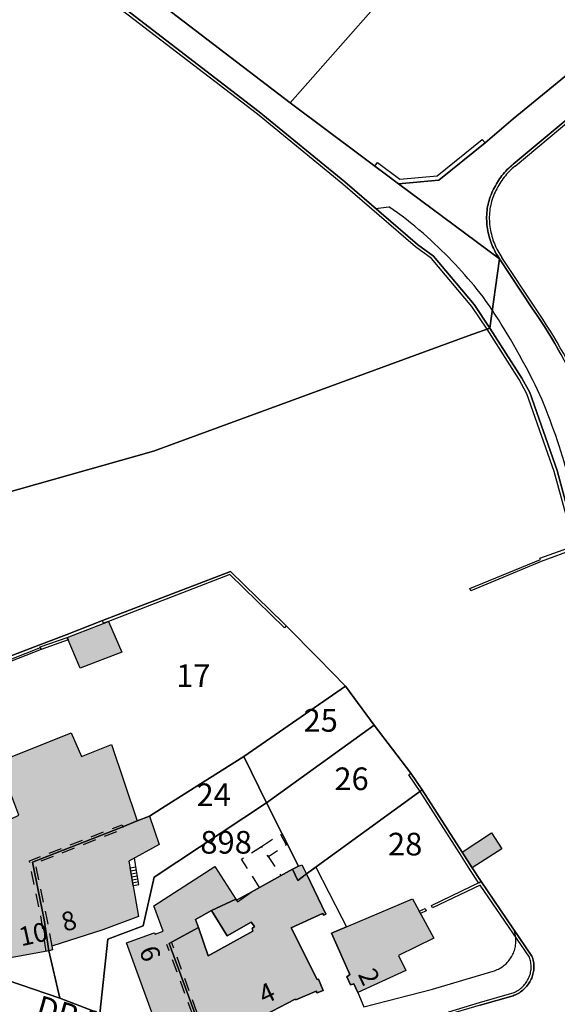
# Model space of a CAD drawing. Units: metres. Extents: x 525499 to 530006, y 149000 to 154003.
# Drawn here: x 529522 to 529593, y 153245 to 153375 of the extents above; entities that cross this region are included whole.
import ezdxf

# ---------------------------------------------------------------- set-up
doc = ezdxf.new("R2010")
doc.units = ezdxf.units.M
doc.header["$LTSCALE"] = 25
doc.linetypes.add('LTYP13', pattern=[0.12, 0.07, -0.05])
for name, color, linetype in [('vd_cad_tpr_adr_p', 7, 'Continuous'), ('vd_cad_tpr_baths_s', 250, 'Continuous'), ('vd_cad_tpr_baths_s_hatch', 253, 'Continuous'), ('vd_cad_tpr_csdur_s', 250, 'Continuous'), ('vd_cad_tpr_odl_l_traitplein', 250, 'Continuous'), ('vd_cad_tpr_odl_l_traittille', 250, 'Continuous'), ('vd_cad_tpr_parv_s', 250, 'Continuous'), ('vd_cad_tpr_parx_p', 7, 'Continuous')]:
    doc.layers.add(name, color=color, linetype=linetype)
doc.styles.add('STYP23', font='swissl.ttf')
doc.styles.add('STYP24', font='swissli.ttf')

# ---------------------------------------------------------------- blocks, each defined once
blk = doc.blocks.new('CAD_2500_MorgesCommune_ACAD_1_FMEBLOCK83')
at = {"layer": 'vd_cad_tpr_csdur_s'}
for points in [[(1154.7915, 78.965), (1154.3665, 79.697), (1153.9355, 80.425), (1153.4975, 81.15), (1152.9915, 81.945), (1152.4775, 82.735), (1151.9565, 83.52), (1151.4275, 84.3), (1147.0675, 90.91), (1146.9145, 91.131), (1146.7675, 91.357), (1146.6275, 91.586), (1146.4945, 91.82), (1146.3675, 92.058), (1146.2485, 92.299), (1146.1365, 92.543), (1146.0315, 92.791), (1145.9335, 93.042), (1145.8435, 93.295), (1145.7605, 93.551), (1145.6855, 93.81), (1145.6175, 94.07), (1145.5555, 94.333), (1145.5015, 94.598), (1145.4545, 94.865), (1145.4165, 95.133), (1145.3855, 95.401), (1145.3625, 95.671), (1145.3485, 95.941), (1145.3415, 96.211), (1145.3425, 96.482), (1145.3515, 96.752), (1145.3695, 97.022), (1145.3945, 97.292), (1145.4275, 97.56), (1145.4755, 97.825), (1145.5315, 98.088), (1145.5945, 98.35), (1145.6655, 98.609), (1145.7445, 98.866), (1145.8305, 99.121), (1145.9245, 99.374), (1146.0255, 99.623), (1146.1335, 99.87), (1146.2485, 100.113), (1146.3715, 100.352), (1146.5015, 100.588), (1146.6375, 100.82), (1146.7725, 101.049), (1146.9145, 101.273), (1147.0625, 101.494), (1147.2165, 101.71), (1147.3775, 101.922), (1147.5445, 102.128), (1147.7165, 102.33), (1147.8945, 102.527), (1148.0785, 102.719), (1148.2685, 102.905), (1148.4625, 103.086), (1148.6625, 103.261), (1148.8675, 103.43), (1156.2775, 109.62)], [(1223.7875, 170.81), (1148.8675, 109.44), (1145.1475, 106.25), (1139.0075, 101.31), (1133.6675, 100.83), (1119.3275, 111.56), (1083.1875, 139.19)], [(1092.4475, 127.88), (1115.2175, 110.36), (1126.5475, 101.09), (1136.1775, 92.79), (1138.3075, 91.25), (1143.6975, 84.85), (1145.7875, 81.71), (1149.9875, 75.11), (1151.0575, 73.19), (1154.6775, 62.86), (1157.3575, 53.03), (1161.0075, 41.75), (1165.5475, 32.93), (1170.9175, 26.5), (1172.6215, 24.543), (1175.4175, 21.59), (1180.7075, 15.86), (1191.8875, 3.6), (1190.9975, -5.34), (1190.7975, -6.97), (1190.4275, -9.02)], [(1094.0775, -9.05), (1088.7875, -7), (1081.8275, -4.62)]]:
    blk.add_lwpolyline(points, dxfattribs=at)

msp = doc.modelspace()

# ---------------------------------------------------------------- hatches: boundary and pattern name
at = {"layer": 'vd_cad_tpr_baths_s_hatch'}
for points in [[(529535.61, 153291.71), (529530.1, 153289.57), (529528.35, 153293.64), (529533.85, 153295.79)], [(529516.55, 153267.58), (529521.97, 153270.13), (529519.28, 153277.19), (529528.91, 153281.03), (529530.26, 153277.87), (529534.25, 153279.48), (529537.64, 153269.35), (529535.74, 153268.58), (529523.75, 153263.89), (529525.31, 153256.28), (529525.94, 153252.14), (529520.39, 153251.12), (529520.47, 153250.59), (529519.98, 153250.46)], [(529537.64, 153269.35), (529539.28, 153269.98), (529540.54, 153266.24), (529536.54, 153264.03), (529537.8, 153256.7), (529533.09, 153254.93), (529526.35, 153252.75), (529526.44, 153252.28), (529525.94, 153252.14), (529525.31, 153256.28), (529523.75, 153263.89), (529535.74, 153268.58)], [(529580.7, 153265.23), (529584.59, 153267.79), (529585.97, 153265.68), (529582.02, 153263.13)], [(529540.75, 153240.7), (529536.22, 153253.21), (529539.91, 153254.52), (529540.02, 153254.36), (529541.07, 153254.76), (529539.83, 153258.11), (529547.94, 153263.31), (529550.7, 153259.01), (529547.47, 153257.48), (529545.35, 153256.3), (529545.74, 153255.23), (529542.2, 153253.32), (529541.89, 153253.11), (529546.36, 153240.88), (529545.85, 153240.7), (529545.72, 153241)], [(529560.07, 153262.35), (529562.65, 153257), (529562.35, 153256.87), (529562.2, 153257.1), (529558.04, 153255.18), (529561.48, 153248.34), (529561.66, 153248.4), (529562.29, 153246.91), (529561.49, 153246.59), (529561.34, 153246.83), (529558.64, 153245.65), (529558.59, 153245.77), (529551.47, 153242.06), (529551.31, 153242.22), (529546.67, 153241.41), (529546.78, 153241.02), (529546.36, 153240.88), (529541.89, 153253.11), (529542.2, 153253.32), (529545.74, 153255.23), (529547.05, 153251.49), (529552.96, 153254.76), (529552.85, 153255.09), (529553.18, 153255.37), (529552.76, 153255.97), (529549.54, 153254.15), (529547.47, 153257.48), (529550.7, 153259.01), (529550.8, 153258.85), (529550.91, 153258.64), (529552.76, 153259.94), (529558.21, 153262.97), (529558.99, 153263.38), (529559.43, 153263.54)], [(529566.85, 153246.63), (529566.34, 153247.76), (529565.92, 153247.66), (529565.43, 153248.73), (529565.81, 153249.03), (529563.37, 153254.51), (529565.363, 153255.347), (529574.11, 153259.02), (529576.94, 153253.85), (529572.25, 153251.54), (529573.24, 153249.54)]]:
    msp.add_hatch(color=256, dxfattribs=at).paths.add_polyline_path(points, flags=0)

# ---------------------------------------------------------------- linework, layer by layer
at = {"layer": 'vd_cad_tpr_baths_s'}
for points in [[(529535.61, 153291.71), (529530.1, 153289.57), (529528.35, 153293.64), (529533.85, 153295.79)], [(529516.55, 153267.58), (529521.97, 153270.13), (529519.28, 153277.19), (529528.91, 153281.03), (529530.26, 153277.87), (529534.25, 153279.48), (529537.64, 153269.35), (529535.74, 153268.58), (529523.75, 153263.89), (529525.31, 153256.28), (529525.94, 153252.14), (529520.39, 153251.12), (529520.47, 153250.59), (529519.98, 153250.46)], [(529537.64, 153269.35), (529539.28, 153269.98), (529540.54, 153266.24), (529536.54, 153264.03), (529537.8, 153256.7), (529533.09, 153254.93), (529526.35, 153252.75), (529526.44, 153252.28), (529525.94, 153252.14), (529525.31, 153256.28), (529523.75, 153263.89), (529535.74, 153268.58)], [(529580.7, 153265.23), (529584.59, 153267.79), (529585.97, 153265.68), (529582.02, 153263.13)], [(529540.75, 153240.7), (529536.22, 153253.21), (529539.91, 153254.52), (529540.02, 153254.36), (529541.07, 153254.76), (529539.83, 153258.11), (529547.94, 153263.31), (529550.7, 153259.01), (529547.47, 153257.48), (529545.35, 153256.3), (529545.74, 153255.23), (529542.2, 153253.32), (529541.89, 153253.11), (529546.36, 153240.88), (529545.85, 153240.7), (529545.72, 153241)], [(529566.85, 153246.63), (529566.34, 153247.76), (529565.92, 153247.66), (529565.43, 153248.73), (529565.81, 153249.03), (529563.37, 153254.51), (529565.363, 153255.347), (529574.11, 153259.02), (529576.94, 153253.85), (529572.25, 153251.54), (529573.24, 153249.54)]]:
    msp.add_lwpolyline(points, close=True, dxfattribs=at)
msp.add_lwpolyline([(529546.36, 153240.88), (529541.89, 153253.11), (529542.2, 153253.32), (529545.74, 153255.23), (529547.05, 153251.49), (529552.96, 153254.76), (529552.85, 153255.09), (529553.18, 153255.37), (529552.76, 153255.97), (529549.54, 153254.15), (529547.47, 153257.48), (529550.7, 153259.01), (529550.8, 153258.85), (529550.91, 153258.64), (529552.76, 153259.94), (529558.21, 153262.97), (529558.99, 153263.38), (529559.43, 153263.54), (529560.07, 153262.35), (529562.65, 153257), (529562.35, 153256.87), (529562.2, 153257.1), (529558.04, 153255.18), (529561.48, 153248.34), (529561.66, 153248.4), (529562.29, 153246.91), (529561.49, 153246.59), (529561.34, 153246.83), (529558.64, 153245.65), (529558.59, 153245.77), (529551.47, 153242.06)], dxfattribs=at)
at = {"layer": 'vd_cad_tpr_csdur_s'}
msp.add_lwpolyline([(529551.47, 153242.06), (529558.59, 153245.77), (529558.64, 153245.65), (529561.34, 153246.83), (529561.49, 153246.59), (529562.29, 153246.91), (529561.66, 153248.4), (529561.48, 153248.34), (529558.04, 153255.18), (529562.2, 153257.1), (529562.35, 153256.87), (529562.65, 153257), (529560.07, 153262.35), (529561.308, 153263.247), (529564.764, 153256.513), (529565.363, 153255.347), (529563.37, 153254.51), (529565.81, 153249.03), (529565.43, 153248.73), (529565.92, 153247.66), (529566.34, 153247.76), (529566.85, 153246.63), (529567.651, 153244.731), (529576.767, 153247.067), (529584.807, 153249.465), (529584.983, 153249.522), (529585.157, 153249.586), (529585.328, 153249.659), (529585.495, 153249.738), (529585.659, 153249.825), (529585.818, 153249.919), (529585.974, 153250.02), (529586.124, 153250.128), (529586.27, 153250.242), (529586.411, 153250.363), (529586.546, 153250.489), (529586.675, 153250.622), (529586.799, 153250.76), (529586.916, 153250.903), (529587.027, 153251.052), (529587.131, 153251.205), (529587.228, 153251.363), (529587.319, 153251.525), (529587.402, 153251.69), (529587.477, 153251.859), (529587.545, 153252.032), (529587.606, 153252.207), (529587.658, 153252.384), (529587.703, 153252.564), (529587.74, 153252.746), (529587.769, 153252.929), (529587.789, 153253.113), (529587.802, 153253.298), (529587.806, 153253.483), (529587.802, 153253.668), (529587.79, 153253.853), (529587.77, 153254.037), (529587.742, 153254.22), (529587.705, 153254.402), (529587.661, 153254.582), (529587.609, 153254.76), (529587.549, 153254.935), (529589.93, 153251.44), (529589.995, 153251.261), (529590.052, 153251.079), (529590.1, 153250.895), (529590.14, 153250.708), (529590.171, 153250.52), (529590.193, 153250.331), (529590.206, 153250.141), (529590.21, 153249.95), (529590.2, 153249.77), (529590.181, 153249.591), (529590.155, 153249.412), (529590.12, 153249.235), (529590.078, 153249.06), (529590.028, 153248.887), (529589.97, 153248.716), (529589.905, 153248.548), (529589.832, 153248.383), (529589.752, 153248.221), (529589.665, 153248.063), (529589.571, 153247.909), (529589.47, 153247.76), (529589.362, 153247.609), (529589.246, 153247.462), (529589.124, 153247.322), (529588.996, 153247.187), (529588.862, 153247.058), (529588.722, 153246.935), (529588.576, 153246.819), (529588.425, 153246.71), (529588.27, 153246.608), (529588.109, 153246.513), (529587.945, 153246.425), (529587.777, 153246.346), (529587.605, 153246.274), (529587.43, 153246.21), (529583.1, 153244.95)], dxfattribs=at)
msp.add_lwpolyline([(529547.47, 153257.48), (529549.54, 153254.15), (529552.76, 153255.97), (529553.18, 153255.37), (529552.85, 153255.09), (529552.96, 153254.76), (529547.05, 153251.49), (529545.74, 153255.23), (529545.35, 153256.3)], close=True, dxfattribs=at)
at = {"layer": 'vd_cad_tpr_odl_l_traitplein'}
for p, q in [((529587.46, 153356.33), (529594.87, 153362.52)), ((529569.22, 153350.47), (529570.97, 153350.7)), ((529590.02, 153337.2), (529585.66, 153343.81)), ((529590.31, 153337.4), (529585.97, 153343.98)), ((529524.8, 153292.4), (529528.35, 153293.64)), ((529515.62, 153288.7), (529524.83, 153292.31)), ((529536.69, 153263.14), (529537.48, 153263.28)), ((529537.1, 153260.79), (529536.69, 153263.14)), ((529536.76, 153262.75), (529537.54, 153262.89)), ((529536.83, 153262.36), (529537.61, 153262.49)), ((529537.86, 153260.92), (529537.48, 153263.28)), ((529536.9, 153261.97), (529537.67, 153262.1)), ((529536.96, 153261.57), (529537.73, 153261.71)), ((529537.03, 153261.18), (529537.8, 153261.32)), ((529537.1, 153260.79), (529537.86, 153260.92)), ((529575, 153257.4), (529575.77, 153257.78))]:
    msp.add_line(p, q, dxfattribs=at)
for points in [[(529584.38, 153334.61), (529583.99, 153334.47), (529581.97, 153337.51), (529576.63, 153343.85), (529574.52, 153345.38), (529564.88, 153353.68), (529553.56, 153362.95), (529530.8, 153380.46), (529531.04, 153380.78)], [(529531.04, 153380.78), (529553.81, 153363.26), (529565.14, 153353.99), (529574.77, 153345.69), (529576.9, 153344.15), (529582.29, 153337.75), (529584.38, 153334.61)], [(529587.71, 153356.08), (529595.09, 153362.25), (529594.87, 153362.52)], [(529569.11, 153356.08), (529569.47, 153356.56), (529572.43, 153354.35), (529577.37, 153354.79), (529583.36, 153359.62), (529583.74, 153359.15)], [(529583.74, 153359.15), (529577.6, 153354.21), (529572.26, 153353.73), (529569.11, 153356.08)], [(529587.46, 153356.33), (529587.255, 153356.161), (529587.055, 153355.986), (529586.861, 153355.805), (529586.671, 153355.619), (529586.487, 153355.427), (529586.309, 153355.23), (529586.137, 153355.028), (529585.97, 153354.822), (529585.809, 153354.61), (529585.655, 153354.394), (529585.507, 153354.173), (529585.365, 153353.949), (529585.23, 153353.72)], [(529587.71, 153356.08), (529587.51, 153355.916), (529587.315, 153355.746), (529587.126, 153355.57), (529586.941, 153355.389), (529586.762, 153355.203), (529586.588, 153355.011), (529586.42, 153354.815), (529586.258, 153354.613), (529586.102, 153354.407), (529585.952, 153354.197), (529585.808, 153353.982), (529585.671, 153353.763), (529585.54, 153353.54)], [(529585.23, 153353.72), (529585.094, 153353.488), (529584.964, 153353.252), (529584.841, 153353.013), (529584.726, 153352.77), (529584.618, 153352.523), (529584.517, 153352.274), (529584.423, 153352.021), (529584.337, 153351.766), (529584.258, 153351.509), (529584.187, 153351.25), (529584.124, 153350.988), (529584.068, 153350.725), (529584.02, 153350.46)], [(529585.54, 153353.54), (529585.409, 153353.317), (529585.284, 153353.091), (529585.166, 153352.861), (529585.054, 153352.627), (529584.95, 153352.391), (529584.852, 153352.152), (529584.762, 153351.909), (529584.678, 153351.665), (529584.602, 153351.417), (529584.533, 153351.168), (529584.471, 153350.917), (529584.417, 153350.664), (529584.37, 153350.41)], [(529573.87, 153348.58), (529573.301, 153349.019), (529572.727, 153349.451), (529572.147, 153349.875), (529571.561, 153350.291), (529570.97, 153350.7)], [(529584.02, 153350.46), (529583.987, 153350.192), (529583.962, 153349.922), (529583.944, 153349.652), (529583.935, 153349.382), (529583.934, 153349.111), (529583.941, 153348.841), (529583.955, 153348.571), (529583.978, 153348.301), (529584.009, 153348.033), (529584.047, 153347.765), (529584.094, 153347.498), (529584.148, 153347.233), (529584.21, 153346.97)], [(529584.37, 153350.41), (529584.339, 153350.152), (529584.315, 153349.894), (529584.299, 153349.634), (529584.291, 153349.375), (529584.291, 153349.115), (529584.298, 153348.856), (529584.312, 153348.596), (529584.335, 153348.338), (529584.365, 153348.08), (529584.402, 153347.823), (529584.447, 153347.567), (529584.5, 153347.313), (529584.56, 153347.06)], [(529576.57, 153346.23), (529576.042, 153346.714), (529575.508, 153347.191), (529574.968, 153347.661), (529574.422, 153348.124), (529573.87, 153348.58)], [(529580.19, 153342.62), (529579.756, 153343.089), (529579.317, 153343.554), (529578.872, 153344.013), (529578.422, 153344.467), (529577.967, 153344.916), (529577.506, 153345.359), (529577.041, 153345.797), (529576.57, 153346.23)], [(529584.21, 153346.97), (529584.278, 153346.71), (529584.353, 153346.451), (529584.436, 153346.195), (529584.526, 153345.942), (529584.624, 153345.691), (529584.729, 153345.443), (529584.841, 153345.199), (529584.96, 153344.958), (529585.087, 153344.72), (529585.22, 153344.486), (529585.36, 153344.257), (529585.507, 153344.031), (529585.66, 153343.81)], [(529584.56, 153347.06), (529584.625, 153346.806), (529584.698, 153346.554), (529584.778, 153346.305), (529584.866, 153346.057), (529584.96, 153345.813), (529585.062, 153345.571), (529585.172, 153345.333), (529585.288, 153345.098), (529585.411, 153344.866), (529585.541, 153344.639), (529585.677, 153344.415), (529585.82, 153344.195), (529585.97, 153343.98)], [(529583.47, 153338.77), (529583.08, 153339.268), (529582.684, 153339.761), (529582.282, 153340.249), (529581.875, 153340.733), (529581.462, 153341.212), (529581.043, 153341.686), (529580.619, 153342.156), (529580.19, 153342.62)], [(529584.71, 153336.95), (529584.305, 153337.562), (529583.891, 153338.169), (529583.47, 153338.77)], [(529586.24, 153334.55), (529585.866, 153335.155), (529585.486, 153335.757), (529585.101, 153336.355), (529584.71, 153336.95)], [(529592.09, 153334.05), (529591.584, 153334.845), (529591.07, 153335.635), (529590.549, 153336.42), (529590.02, 153337.2)], [(529592.39, 153334.23), (529591.881, 153335.03), (529591.365, 153335.825), (529590.841, 153336.615), (529590.31, 153337.4)], [(529595.95, 153305.93), (529595.56, 153305.82), (529592.89, 153315.64), (529589.28, 153325.93), (529588.24, 153327.8), (529583.99, 153334.47), (529584.38, 153334.61)], [(529584.38, 153334.61), (529588.58, 153328.01), (529589.65, 153326.09), (529593.27, 153315.76), (529595.95, 153305.93)], [(529588.7, 153330.31), (529588.309, 153331.028), (529587.911, 153331.741), (529587.505, 153332.45), (529587.091, 153333.155), (529586.669, 153333.855), (529586.24, 153334.55)], [(529595.33, 153329.06), (529594.929, 153329.809), (529594.522, 153330.555), (529594.108, 153331.297), (529593.688, 153332.036), (529593.262, 153332.771), (529592.829, 153333.502), (529592.39, 153334.23)], [(529595.02, 153328.9), (529594.621, 153329.646), (529594.215, 153330.389), (529593.802, 153331.129), (529593.384, 153331.865), (529592.959, 153332.597), (529592.528, 153333.325), (529592.09, 153334.05)], [(529590.99, 153325.8), (529590.681, 153326.454), (529590.367, 153327.104), (529590.046, 153327.752), (529589.719, 153328.396), (529589.385, 153329.037), (529589.046, 153329.675), (529588.7, 153330.31)], [(529592.84, 153321.08), (529592.595, 153321.762), (529592.344, 153322.441), (529592.086, 153323.118), (529591.822, 153323.793), (529591.551, 153324.464), (529591.274, 153325.134), (529590.99, 153325.8)], [(529594.4, 153316.24), (529594.197, 153316.938), (529593.988, 153317.633), (529593.772, 153318.327), (529593.549, 153319.019), (529593.319, 153319.708), (529593.083, 153320.395), (529592.84, 153321.08)], [(529581.73, 153300.13), (529591.05, 153304), (529591, 153304.14), (529595.95, 153305.93), (529599.6, 153294.65), (529604.14, 153285.83), (529604.33, 153285.6)], [(529604.33, 153285.6), (529604.03, 153285.34), (529603.8, 153285.61), (529599.23, 153294.5), (529595.7, 153305.41), (529591.17, 153303.72), (529581.85, 153299.85), (529581.73, 153300.13)], [(529533.04, 153295.92), (529550, 153302.41), (529557.03, 153295.57), (529557.38, 153295.2)], [(529557.38, 153295.2), (529557.14, 153294.95), (529549.92, 153302), (529533.85, 153295.79), (529533.19, 153295.53), (529533.04, 153295.92)], [(529528.35, 153293.64), (529528.49, 153293.32), (529524.92, 153292.07), (529524.8, 153292.4)], [(529524.83, 153292.31), (529524.92, 153292.07), (529515.71, 153288.47), (529515.62, 153288.7)], [(529583.2, 153261.32), (529582.91, 153261.13), (529581.73, 153262.94), (529580.4, 153265.04), (529575.11, 153273.27), (529573.61, 153275.47), (529573.9, 153275.67)], [(529573.9, 153275.67), (529575.4, 153273.46), (529580.7, 153265.23), (529582.02, 153263.13), (529583.2, 153261.32)], [(529576.61, 153258.17), (529583.2, 153261.32), (529589.93, 153251.44)], [(529589.6, 153251.3), (529583.08, 153260.87), (529576.76, 153257.85), (529576.61, 153258.17)], [(529575.77, 153257.78), (529575.94, 153257.46), (529575.17, 153257.1), (529575, 153257.4)], [(529589.85, 153249.98), (529589.845, 153250.149), (529589.833, 153250.317), (529589.813, 153250.485), (529589.785, 153250.651), (529589.75, 153250.816), (529589.707, 153250.98), (529589.657, 153251.141), (529589.6, 153251.3)], [(529590.21, 153249.95), (529590.206, 153250.141), (529590.193, 153250.331), (529590.171, 153250.52), (529590.14, 153250.708), (529590.1, 153250.895), (529590.052, 153251.079), (529589.995, 153251.261), (529589.93, 153251.44)], [(529589.17, 153247.97), (529589.263, 153248.107), (529589.349, 153248.248), (529589.429, 153248.393), (529589.503, 153248.541), (529589.57, 153248.693), (529589.63, 153248.847), (529589.683, 153249.004), (529589.729, 153249.163), (529589.768, 153249.324), (529589.799, 153249.486), (529589.823, 153249.65), (529589.84, 153249.815), (529589.85, 153249.98)], [(529589.47, 153247.76), (529589.571, 153247.909), (529589.665, 153248.063), (529589.752, 153248.221), (529589.832, 153248.383), (529589.905, 153248.548), (529589.97, 153248.716), (529590.028, 153248.887), (529590.078, 153249.06), (529590.12, 153249.235), (529590.155, 153249.412), (529590.181, 153249.591), (529590.2, 153249.77), (529590.21, 153249.95)], [(529587.27, 153246.53), (529587.433, 153246.589), (529587.593, 153246.655), (529587.75, 153246.728), (529587.904, 153246.809), (529588.053, 153246.897), (529588.198, 153246.992), (529588.339, 153247.093), (529588.475, 153247.201), (529588.605, 153247.315), (529588.73, 153247.435), (529588.849, 153247.561), (529588.963, 153247.692), (529589.07, 153247.829), (529589.17, 153247.97)], [(529587.43, 153246.21), (529587.605, 153246.274), (529587.777, 153246.346), (529587.945, 153246.425), (529588.109, 153246.513), (529588.27, 153246.608), (529588.425, 153246.71), (529588.576, 153246.819), (529588.722, 153246.935), (529588.862, 153247.058), (529588.996, 153247.187), (529589.124, 153247.322), (529589.246, 153247.462), (529589.362, 153247.609), (529589.47, 153247.76)], [(529579.01, 153243.75), (529578.91, 153244.09), (529583, 153245.29), (529587.27, 153246.53)], [(529587.43, 153246.21), (529583.1, 153244.95), (529579.01, 153243.75)]]:
    msp.add_lwpolyline(points, dxfattribs=at)
at = {"layer": 'vd_cad_tpr_odl_l_traittille', "linetype": 'LTYP13'}
msp.add_line((529537.48, 153263.28), (529537.29, 153264.45), dxfattribs=at)
at = {"layer": 'vd_cad_tpr_odl_l_traittille', "linetype": 'LTYP13', "flags": 128}
for points in [[(529525.6, 153252.08), (529524.97, 153256.22), (529523.36, 153264.06), (529535.63, 153268.86), (529535.74, 153268.58), (529535.85, 153268.3), (529524.14, 153263.72), (529525.65, 153256.34), (529526.35, 153252.75)], [(529554.12, 153265.98), (529556.64, 153267.62), (529557.39, 153266.19), (529555.04, 153264.6), (529554.12, 153265.98)], [(529553.84, 153260.54), (529551.47, 153264.3), (529554.12, 153265.98), (529556.66, 153262.11)], [(529546.67, 153241.41), (529546.53, 153241.35), (529542.2, 153253.32)], [(529545.72, 153241), (529545.94, 153241.09), (529541.58, 153253)]]:
    msp.add_lwpolyline(points, dxfattribs=at)
at = {"layer": 'vd_cad_tpr_parv_s'}
for points in [[(529572.26, 153353.73), (529557.92, 153364.46), (529568.89, 153376.9), (529570.27, 153378.31), (529531.4, 153408.71), (529593.41, 153477.89), (529618.77, 153457.93), (529662.38, 153423.71), (529587.46, 153362.34), (529583.74, 153359.15), (529577.6, 153354.21)], [(529557.92, 153364.46), (529521.78, 153392.09), (529522.71, 153399.01), (529530.1, 153407.29), (529531.4, 153408.71), (529570.27, 153378.31), (529568.89, 153376.9)], [(529509.98, 153287.01), (529524.61, 153292.63), (529528.21, 153294.01), (529533.04, 153295.92), (529550, 153302.41), (529557.03, 153295.57), (529557.38, 153295.2), (529561.61, 153290.93), (529565.25, 153287.2), (529551.78, 153277.88), (529541.82, 153271.61), (529539.28, 153269.98), (529537.64, 153269.35), (529535.74, 153268.58), (529523.75, 153263.89), (529525.31, 153256.28), (529525.94, 153252.14), (529527.38, 153245.9), (529520.42, 153248.28), (529519.98, 153250.46), (529516.55, 153267.58), (529514.48, 153274.62), (529512.22, 153277.45), (529514.76, 153278.54)], [(529565.25, 153287.2), (529569.05, 153282.06), (529554.76, 153271.77), (529551.78, 153277.88)], [(529569.05, 153282.06), (529573.9, 153275.67), (529575.4, 153273.46), (529560.07, 153262.35), (529558.93, 153261.48), (529558.21, 153262.97), (529558.99, 153263.38), (529554.76, 153271.77)], [(529551.78, 153277.88), (529554.76, 153271.77), (529539.91, 153261.93), (529538.41, 153255.47), (529533.74, 153253.68), (529532.67, 153243.85), (529527.38, 153245.9), (529525.94, 153252.14), (529525.31, 153256.28), (529523.75, 153263.89), (529535.74, 153268.58), (529537.64, 153269.35), (529539.28, 153269.98), (529541.82, 153271.61)], [(529554.76, 153271.77), (529558.99, 153263.38), (529558.21, 153262.97), (529552.76, 153259.94), (529550.8, 153258.85), (529550.7, 153259.01), (529547.47, 153257.48), (529545.35, 153256.3), (529545.74, 153255.23), (529542.2, 153253.32), (529541.89, 153253.11), (529546.36, 153240.88), (529546.92, 153238.54), (529540.75, 153240.7), (529539.21, 153241.34), (529532.67, 153243.85), (529533.74, 153253.68), (529538.41, 153255.47), (529539.91, 153261.93)]]:
    msp.add_lwpolyline(points, close=True, dxfattribs=at)
for points in [[(529412.7, 153476.46), (529447.06, 153448.47), (529458.33, 153439.32), (529475.96, 153424.93), (529511.5, 153399.97), (529521.78, 153392.09), (529557.92, 153364.46), (529572.26, 153353.73), (529585.66, 153343.81), (529584.38, 153334.61), (529582.29, 153337.75), (529576.9, 153344.15), (529574.77, 153345.69), (529565.14, 153353.99), (529553.81, 153363.26), (529531.04, 153380.78), (529509.1, 153396.88), (529473.67, 153421.82), (529444.46, 153445.55)], [(529594.87, 153362.52), (529587.46, 153356.33), (529587.255, 153356.161), (529587.055, 153355.986), (529586.861, 153355.805), (529586.671, 153355.619), (529586.487, 153355.427), (529586.309, 153355.23), (529586.137, 153355.028), (529585.97, 153354.822), (529585.809, 153354.61), (529585.655, 153354.394), (529585.507, 153354.173), (529585.365, 153353.949), (529585.23, 153353.72), (529585.094, 153353.488), (529584.964, 153353.252), (529584.841, 153353.013), (529584.726, 153352.77), (529584.618, 153352.523), (529584.517, 153352.274), (529584.423, 153352.021), (529584.337, 153351.766), (529584.258, 153351.509), (529584.187, 153351.25), (529584.124, 153350.988), (529584.068, 153350.725), (529584.02, 153350.46), (529583.987, 153350.192), (529583.962, 153349.922), (529583.944, 153349.652), (529583.935, 153349.382), (529583.934, 153349.111), (529583.941, 153348.841), (529583.955, 153348.571), (529583.978, 153348.301), (529584.009, 153348.033), (529584.047, 153347.765), (529584.094, 153347.498), (529584.148, 153347.233), (529584.21, 153346.97), (529584.278, 153346.71), (529584.353, 153346.451), (529584.436, 153346.195), (529584.526, 153345.942), (529584.624, 153345.691), (529584.729, 153345.443), (529584.841, 153345.199), (529584.96, 153344.958), (529585.087, 153344.72), (529585.22, 153344.486), (529585.36, 153344.257), (529585.507, 153344.031), (529585.66, 153343.81), (529572.26, 153353.73), (529577.6, 153354.21), (529583.74, 153359.15), (529587.46, 153362.34), (529662.38, 153423.71)], [(529531.04, 153380.78), (529553.81, 153363.26), (529565.14, 153353.99), (529574.77, 153345.69), (529576.9, 153344.15), (529582.29, 153337.75), (529584.38, 153334.61), (529581.48, 153333.6), (529539.78, 153318.35), (529510.87, 153310.16)], [(529593.384, 153331.865), (529592.959, 153332.597), (529592.528, 153333.325), (529592.09, 153334.05), (529591.584, 153334.845), (529591.07, 153335.635), (529590.549, 153336.42), (529590.02, 153337.2), (529585.66, 153343.81), (529585.507, 153344.031), (529585.36, 153344.257), (529585.22, 153344.486), (529585.087, 153344.72), (529584.96, 153344.958), (529584.841, 153345.199), (529584.729, 153345.443), (529584.624, 153345.691), (529584.526, 153345.942), (529584.436, 153346.195), (529584.353, 153346.451), (529584.278, 153346.71), (529584.21, 153346.97), (529584.148, 153347.233), (529584.094, 153347.498), (529584.047, 153347.765), (529584.009, 153348.033), (529583.978, 153348.301), (529583.955, 153348.571), (529583.941, 153348.841), (529583.934, 153349.111), (529583.935, 153349.382), (529583.944, 153349.652), (529583.962, 153349.922), (529583.987, 153350.192), (529584.02, 153350.46), (529584.068, 153350.725), (529584.124, 153350.988), (529584.187, 153351.25), (529584.258, 153351.509), (529584.337, 153351.766), (529584.423, 153352.021), (529584.517, 153352.274), (529584.618, 153352.523), (529584.726, 153352.77), (529584.841, 153353.013), (529584.964, 153353.252), (529585.094, 153353.488), (529585.23, 153353.72), (529585.365, 153353.949), (529585.507, 153354.173), (529585.655, 153354.394), (529585.809, 153354.61), (529585.97, 153354.822), (529586.137, 153355.028), (529586.309, 153355.23), (529586.487, 153355.427), (529586.671, 153355.619), (529586.861, 153355.805), (529587.055, 153355.986), (529587.255, 153356.161), (529587.46, 153356.33), (529594.87, 153362.52)], [(529595.95, 153305.93), (529593.27, 153315.76), (529589.65, 153326.09), (529588.58, 153328.01), (529584.38, 153334.61), (529585.66, 153343.81), (529590.02, 153337.2), (529590.549, 153336.42), (529591.07, 153335.635), (529591.584, 153334.845), (529592.09, 153334.05), (529592.528, 153333.325), (529592.959, 153332.597), (529593.384, 153331.865)], [(529510.87, 153310.16), (529539.78, 153318.35), (529581.48, 153333.6), (529584.38, 153334.61), (529588.58, 153328.01), (529589.65, 153326.09), (529593.27, 153315.76), (529595.95, 153305.93), (529599.6, 153294.65), (529604.14, 153285.83), (529609.51, 153279.4), (529611.214, 153277.443), (529597.357, 153264.284), (529598.872, 153262.689), (529594.521, 153258.558), (529609.808, 153242.459)], [(529583.1, 153244.95), (529587.43, 153246.21), (529587.605, 153246.274), (529587.777, 153246.346), (529587.945, 153246.425), (529588.109, 153246.513), (529588.27, 153246.608), (529588.425, 153246.71), (529588.576, 153246.819), (529588.722, 153246.935), (529588.862, 153247.058), (529588.996, 153247.187), (529589.124, 153247.322), (529589.246, 153247.462), (529589.362, 153247.609), (529589.47, 153247.76), (529589.571, 153247.909), (529589.665, 153248.063), (529589.752, 153248.221), (529589.832, 153248.383), (529589.905, 153248.548), (529589.97, 153248.716), (529590.028, 153248.887), (529590.078, 153249.06), (529590.12, 153249.235), (529590.155, 153249.412), (529590.181, 153249.591), (529590.2, 153249.77), (529590.21, 153249.95), (529590.206, 153250.141), (529590.193, 153250.331), (529590.171, 153250.52), (529590.14, 153250.708), (529590.1, 153250.895), (529590.052, 153251.079), (529589.995, 153251.261), (529589.93, 153251.44), (529583.2, 153261.32), (529582.02, 153263.13), (529580.7, 153265.23), (529575.4, 153273.46), (529573.9, 153275.67), (529569.05, 153282.06), (529565.25, 153287.2), (529561.61, 153290.93), (529557.38, 153295.2), (529557.03, 153295.57), (529550, 153302.41), (529533.04, 153295.92), (529528.21, 153294.01), (529524.61, 153292.63), (529509.98, 153287.01)], [(529546.36, 153240.88), (529541.89, 153253.11), (529542.2, 153253.32), (529545.74, 153255.23), (529545.35, 153256.3), (529547.47, 153257.48), (529550.7, 153259.01), (529550.8, 153258.85), (529552.76, 153259.94), (529558.21, 153262.97), (529558.93, 153261.48), (529560.07, 153262.35), (529575.4, 153273.46), (529580.7, 153265.23), (529582.02, 153263.13), (529583.2, 153261.32), (529589.93, 153251.44), (529589.995, 153251.261), (529590.052, 153251.079), (529590.1, 153250.895), (529590.14, 153250.708), (529590.171, 153250.52), (529590.193, 153250.331), (529590.206, 153250.141), (529590.21, 153249.95), (529590.2, 153249.77), (529590.181, 153249.591), (529590.155, 153249.412), (529590.12, 153249.235), (529590.078, 153249.06), (529590.028, 153248.887), (529589.97, 153248.716), (529589.905, 153248.548), (529589.832, 153248.383), (529589.752, 153248.221), (529589.665, 153248.063), (529589.571, 153247.909), (529589.47, 153247.76), (529589.362, 153247.609), (529589.246, 153247.462), (529589.124, 153247.322), (529588.996, 153247.187), (529588.862, 153247.058), (529588.722, 153246.935), (529588.576, 153246.819), (529588.425, 153246.71), (529588.27, 153246.608), (529588.109, 153246.513), (529587.945, 153246.425), (529587.777, 153246.346), (529587.605, 153246.274), (529587.43, 153246.21), (529583.1, 153244.95)], [(529520.42, 153248.28), (529527.38, 153245.9), (529532.67, 153243.85)]]:
    msp.add_lwpolyline(points, dxfattribs=at)

# ---------------------------------------------------------------- block references
at = {"layer": 'vd_cad_tpr_csdur_s'}
msp.add_blockref('CAD_2500_MorgesCommune_ACAD_1_FMEBLOCK83', (528438.593, 153252.9), dxfattribs=at)

# ---------------------------------------------------------------- texts
at = {"layer": 'vd_cad_tpr_adr_p', "char_height": 2.5, "attachment_point": 7, "style": 'STYP24'}
for s, insert, width, rotation in [('8', (529528.255, 153253.904), 2.5, 16.47), ('10', (529522.443, 153251.983), 5, 12.42), ('6', (529537.121, 153251.974), 2.5, 290.43), ('2', (529566.133, 153248.713), 2.5, 295.47), ('4', (529554.814, 153244.314), 2.5, 25.11)]:
    msp.add_mtext(s, dxfattribs=dict(at, insert=insert, width=width, rotation=rotation))
at = {"layer": 'vd_cad_tpr_parx_p', "char_height": 3, "attachment_point": 7, "style": 'STYP23'}
for s, insert, width in [('17', (529542.8, 153286.16), 6), ('25', (529559.68, 153280.24), 6), ('26', (529563.77, 153272.5), 6), ('24', (529545.5, 153270.38), 6), ('898', (529546.01, 153264.09), 9), ('28', (529570.87, 153263.85), 6)]:
    msp.add_mtext(s, dxfattribs=dict(at, insert=insert, width=width))
at = {"layer": 'vd_cad_tpr_parx_p', "insert": (529523.78, 153242.52), "char_height": 3, "width": 21, "attachment_point": 7, "rotation": 344.07, "style": 'STYP23'}
msp.add_mtext('DP 1002', dxfattribs=at)

doc.saveas('drawing.dxf')
